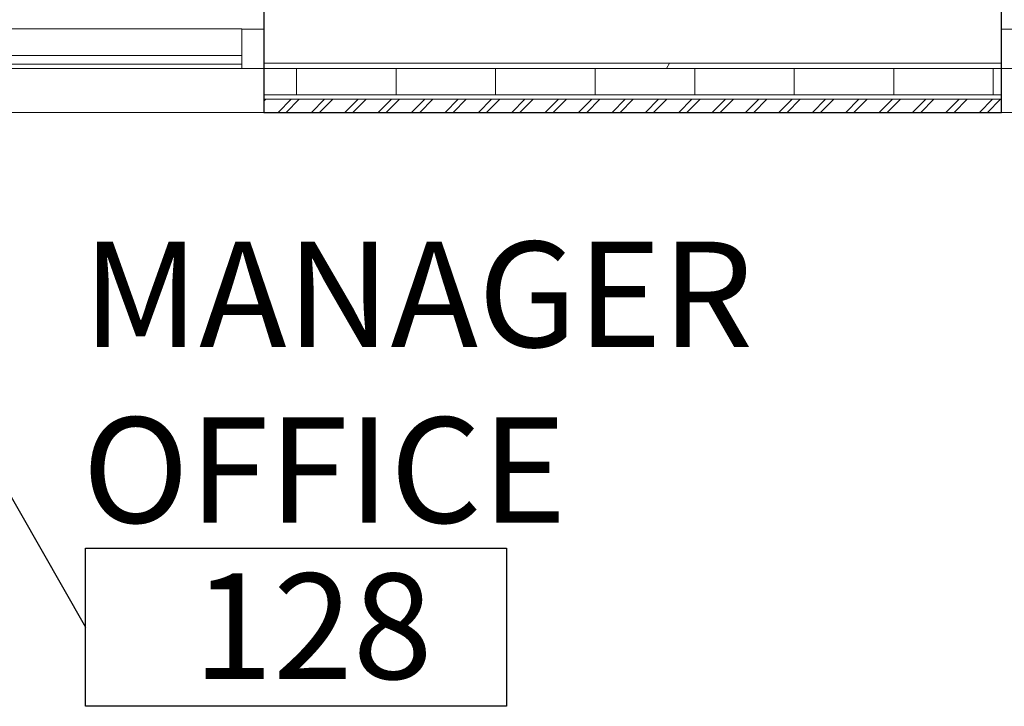
# Model space of a CAD drawing. Units: inches. Extents: x -1962 to -638, y 889 to 2726.
# Drawn here: x -1323 to -1211, y 889 to 967 of the extents above; entities that cross this region are included whole.
import ezdxf

# ---------------------------------------------------------------- set-up
doc = ezdxf.new("R2010")
doc.units = ezdxf.units.IN
doc.header["$MEASUREMENT"] = 0
for name, color, linetype, lineweight in [('A-AREA-IDEN', 2, 'Continuous', 30), ('A-GLAZ-CURT', 52, 'Continuous', 9), ('A-GLAZ-CWMG', 51, 'Continuous', 13), ('A-WALL', 113, 'Continuous', 13), ('A-WALL-PATT', 111, 'Continuous', 30)]:
    doc.layers.add(name, color=color, linetype=linetype, lineweight=lineweight)
doc.styles.add('Arial Narrow', font='ARIALN.TTF', dxfattribs={"height": 12})

# ---------------------------------------------------------------- blocks, each defined once
blk = doc.blocks.new('Rectangular Mullion - 2_ x 4_5_ SILL _ 1_2_ Shim-4247647-First Floor Plan - Callouts')
at = {"layer": 'A-GLAZ-CWMG'}
for p, q in [((0, 2.25), (-2.5, 2.25)), ((-2.5, 2.25), (-2.5, -2.25)), ((0, -2.25), (0, 2.25)), ((-2.5, -2.25), (0, -2.25))]:
    blk.add_line(p, q, dxfattribs=at)
blk = doc.blocks.new('Rectangular Mullion - 2_ x 4_5_ SILL _ 1_2_ Shim-4247645-First Floor Plan - Callouts')
at = {"layer": 'A-GLAZ-CWMG'}
for p, q in [((-891.69, 966.11), (-922.69, 966.11)), ((-891.69, 961.61), (-922.69, 961.61))]:
    blk.add_line(p, q, dxfattribs=at)
blk = doc.blocks.new('Rectangular Mullion - 2_ x 4_5_ SILL _ 1_2_ Shim-4247646-First Floor Plan - Callouts')
at = {"layer": 'A-GLAZ-CWMG'}
for p, q in [((-2.5, 2.25), (0, 2.25)), ((-2.5, -2.25), (-2.5, 2.25)), ((0, 2.25), (0, -2.25)), ((0, -2.25), (-2.5, -2.25))]:
    blk.add_line(p, q, dxfattribs=at)
blk = doc.blocks.new('System Panel - Glazed  Front-4247665-First Floor Plan - Callouts')
at = {"layer": 'A-GLAZ-CURT', "lineweight": 13}
for p, q in [((15.5, -0.75), (-15.5, -0.75)), ((-15.5, -0.75), (-15.5, -1.75)), ((15.5, -1.75), (15.5, -0.75)), ((-15.5, -1.75), (15.5, -1.75))]:
    blk.add_line(p, q, dxfattribs=at)
blk = doc.blocks.new('Room Tag_SCA - Name_Number-158206-First Floor Plan - Callouts')
at = {"layer": 'A-AREA-IDEN'}
for p, q in [((-0.2501, -0.0937), (-0.2501, 0.0938)), ((-0.2501, 0.0938), (0.2491, 0.0938)), ((0.2491, 0.0938), (0.2491, -0.0937)), ((0.2491, -0.0937), (-0.2501, -0.0937))]:
    blk.add_line(p, q, dxfattribs=at)

msp = doc.modelspace()

# ---------------------------------------------------------------- hatches: boundary and pattern name
at = {"layer": 'A-WALL-PATT', "lineweight": 9}
h = msp.add_hatch(dxfattribs=at)
h.set_pattern_fill('FP_2', color=256, style=0, pattern_type=2)
h.set_pattern_definition([(0, (0, 0), (30.72, 7.68), [1.267, -21.773, 1.267, -21.773, -122.88]), (0, (0, 0), (30.72, 7.68), [-46.08, 1.267, -44.813, 1.267, -21.773, -53.76]), (0, (0, 0), (30.72, 7.68), [-115.2, 1.267, -14.093, 1.267, -37.133]), (120, (11.52, 3.84), (-22.011075, 22.7643), [1.267, -21.773, 1.267, -21.773, -122.88]), (120, (11.52, 3.84), (-22.011075, 22.7643), [-46.08, 1.267, -44.813, 1.267, -21.773, -53.76]), (120, (11.52, 3.84), (-22.011075, 22.7643), [-115.2, 1.267, -14.093, 1.267, -37.133]), (240, (15.36, 19.2), (-8.708925, -30.4443), [1.267, -21.773, 1.267, -21.773, -122.88]), (240, (15.36, 19.2), (-8.708925, -30.4443), [-46.08, 1.267, -44.813, 1.267, -21.773, -53.76]), (240, (15.36, 19.2), (-8.708925, -30.4443), [-115.2, 1.267, -14.093, 1.267, -37.133])])
h.paths.add_polyline_path([(-1295.43554, 961.60678), (-1211.47726, 961.60678), (-1211.47726, 962.23178), (-1295.43554, 962.23178)])
h.paths.add_polyline_path([(-1439.5776, 961.60678), (-1403.43554, 961.60678), (-1403.43554, 962.23178), (-1515.30516, 962.23178), (-1515.30516, 961.60678), (-1494.36035, 961.60678)])
h.paths.add_polyline_path([(-850.66303, 961.60678), (-846.6235, 961.60678), (-846.79766, 962.23178), (-889.19298, 962.23178), (-889.19298, 961.60678), (-864.35872, 961.60678)])
h.paths.add_polyline_path([(-961.19298, 961.60678), (-925.19298, 961.60678), (-925.19298, 962.23178), (-961.19298, 962.23178)])
h.paths.add_polyline_path([(-1331.43554, 961.60678), (-1331.43554, 962.23178), (-1367.43554, 962.23178), (-1367.43554, 961.60678)])
h.paths.add_polyline_path([(-1001.3156, 961.60678), (-1001.19298, 961.60678), (-1001.19298, 962.23178), (-1103.53932, 962.23178), (-1103.53932, 961.60678), (-1056.09835, 961.60678)])
h.paths.add_polyline_path([(-1175.47726, 961.60678), (-1139.53932, 961.60678), (-1139.53932, 962.23178), (-1175.47726, 962.23178)])
h = msp.add_hatch(dxfattribs=at)
h.set_pattern_fill('FP_3', color=256, style=0, pattern_type=2)
h.set_pattern_definition([(0, (0, 0), (0, 11.331), []), (90, (0, 0), (-11.331, 7e-16), [])])
h.paths.add_polyline_path([(-1220.4466, 958.60678), (-1211.47726, 958.60678), (-1211.47726, 961.60678), (-1295.43554, 961.60678), (-1295.43554, 958.60678), (-1275.22935, 958.60678)])
h.paths.add_polyline_path([(-1103.53932, 958.60678), (-1001.19298, 958.60678), (-1001.19298, 961.60678), (-1103.53932, 961.60678)])
h.paths.add_polyline_path([(-1367.43554, 958.60678), (-1331.43554, 958.60678), (-1331.43554, 961.60678), (-1367.43554, 961.60678)])
h.paths.add_polyline_path([(-925.19298, 958.60678), (-925.19298, 961.60678), (-961.19298, 961.60678), (-961.19298, 958.60678)])
h.paths.add_polyline_path([(-1403.43554, 958.60678), (-1403.43554, 961.60678), (-1515.30516, 961.60678), (-1515.30516, 958.60678), (-1412.18622, 958.60678)])
h.paths.add_polyline_path([(-850.66303, 958.60678), (-842.67319, 958.60678), (-843.50919, 961.60678), (-889.19298, 961.60678), (-889.19298, 958.60678), (-864.35872, 958.60678)])
h.paths.add_polyline_path([(-1139.53932, 958.60678), (-1139.53932, 961.60678), (-1175.47726, 961.60678), (-1175.47726, 958.60678)])
h = msp.add_hatch(dxfattribs=at)
h.set_pattern_fill('FP_1', color=256, style=0, pattern_type=2)
h.set_pattern_definition([(45, (0, 0), (-1.900703, 1.900703), []), (45, (0, 2.88), (-1.900703, 1.900703), [])])
h.paths.add_polyline_path([(-1175.47726, 956.60678), (-1139.53932, 956.60678), (-1139.53932, 958.10678), (-1175.47726, 958.10678)])
h.paths.add_polyline_path([(-840.03965, 956.60678), (-840.45765, 958.10678), (-889.19298, 958.10678), (-889.19298, 956.60678), (-850.66303, 956.60678)])
h.paths.add_polyline_path([(-1508.05603, 956.60678), (-1403.43554, 956.60678), (-1403.43554, 958.10678), (-1515.30516, 958.10678), (-1515.30516, 956.60678)])
h.paths.add_polyline_path([(-961.19298, 956.60678), (-925.19298, 956.60678), (-925.19298, 958.10678), (-961.19298, 958.10678)])
h.paths.add_polyline_path([(-1367.43554, 956.60678), (-1331.43554, 956.60678), (-1331.43554, 958.10678), (-1367.43554, 958.10678)])
h.paths.add_polyline_path([(-1001.3156, 956.60678), (-1001.19298, 956.60678), (-1001.19298, 958.10678), (-1103.53932, 958.10678), (-1103.53932, 956.60678), (-1056.09835, 956.60678)])
h.paths.add_polyline_path([(-1295.43554, 956.60678), (-1211.47726, 956.60678), (-1211.47726, 958.10678), (-1295.43554, 958.10678)])

# ---------------------------------------------------------------- linework, layer by layer
at = {"layer": 'A-AREA-IDEN'}
msp.add_line((-1363.86588, 982.18577), (-1315.72427, 898.01792), dxfattribs=at)
at = {"layer": 'A-WALL', "lineweight": 30}
for p, q in [((-1295.43554, 968.85678), (-1295.43554, 956.60678)), ((-1211.47726, 956.60678), (-1211.47726, 968.85678)), ((-1295.43554, 956.60678), (-1211.47726, 956.60678))]:
    msp.add_line(p, q, dxfattribs=at)
at = {"layer": 'A-WALL'}
for p, q in [((-1211.47726, 962.23178), (-1295.43554, 962.23178)), ((-1211.47726, 961.60678), (-1295.43554, 961.60678)), ((-1211.47726, 958.60678), (-1295.43554, 958.60678)), ((-1211.47726, 958.10678), (-1295.43554, 958.10678)), ((-1295.43554, 956.60678), (-1331.43554, 956.60678)), ((-1175.47726, 956.60678), (-1211.47726, 956.60678))]:
    msp.add_line(p, q, dxfattribs=at)

# ---------------------------------------------------------------- block references
at = {"layer": 'A-AREA-IDEN', "xscale": 95.99999999999994, "yscale": 95.99999999999994, "zscale": 95.99999999999994}
msp.add_blockref('Room Tag_SCA - Name_Number-158206-First Floor Plan - Callouts', (-1291.71555, 898.01792), dxfattribs=at)
at = {"layer": 'A-GLAZ-CURT'}
msp.add_blockref('System Panel - Glazed  Front-4247665-First Floor Plan - Callouts', (-1313.43554, 963.85678), dxfattribs=at)
at = {"layer": 'A-GLAZ-CWMG'}
msp.add_blockref('Rectangular Mullion - 2_ x 4_5_ SILL _ 1_2_ Shim-4247645-First Floor Plan - Callouts', (-406.24256, 0), dxfattribs=at)
at = {"layer": 'A-GLAZ-CWMG', "extrusion": (0, 0, -1), "rotation": 180}
msp.add_blockref('Rectangular Mullion - 2_ x 4_5_ SILL _ 1_2_ Shim-4247646-First Floor Plan - Callouts', (1295.43554, 963.85678), dxfattribs=at)
at = {"layer": 'A-GLAZ-CWMG', "rotation": 180}
msp.add_blockref('Rectangular Mullion - 2_ x 4_5_ SILL _ 1_2_ Shim-4247647-First Floor Plan - Callouts', (-1211.47726, 963.85678), dxfattribs=at)

# ---------------------------------------------------------------- texts
at = {"layer": 'A-AREA-IDEN', "lineweight": 9, "char_height": 12, "attachment_point": 1, "style": 'Arial Narrow'}
for s, insert, width in [('MANAGER \\POFFICE', (-1316.10128, 941.9073), 74.4270236), ('128', (-1303.48697, 904.13681), 28.179)]:
    msp.add_mtext(s, dxfattribs=dict(at, insert=insert, width=width))

doc.saveas('drawing.dxf')
